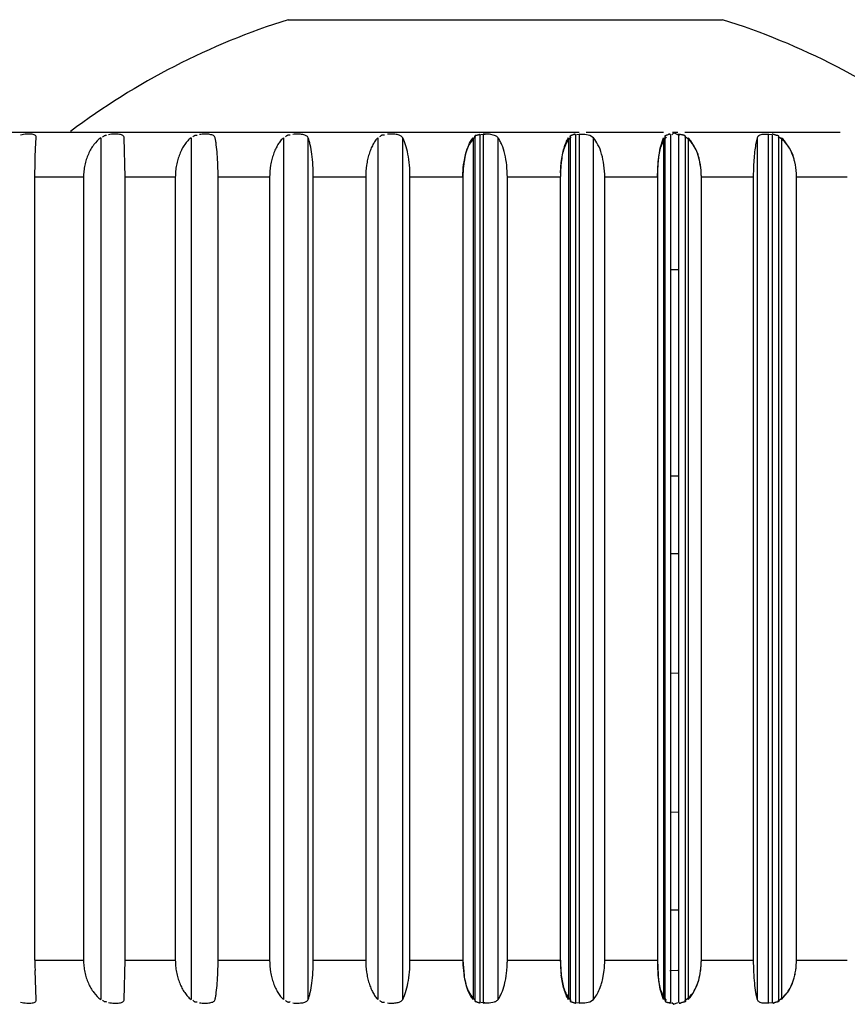
# Model space of a CAD drawing. Units: inches. Extents: x 0 to 11, y 0 to 8.5.
# Drawn here: x 5.4 to 5.7, y 2.9 to 3.2 of the extents above; entities that cross this region are included whole.
import ezdxf

# ---------------------------------------------------------------- set-up
doc = ezdxf.new("R2010")
doc.units = ezdxf.units.IN
doc.header["$LTSCALE"] = 0.605
doc.header["$MEASUREMENT"] = 0
doc.layers.get('0').update_dxf_attribs({"linetype": 'CONTINUOUS'})

msp = doc.modelspace()

# ---------------------------------------------------------------- linework, layer by layer
at = {"color": 7, "linetype": 'CONTINUOUS'}
for p, q in [((5.544240885, 3.2437895381), (5.6978786802, 3.2437895381)), ((5.4780352922, 3.2020292858), (5.4780352922, 2.8972229773)), ((5.4865836952, 3.1880601868), (5.48628784, 3.2020292858)), ((5.5099154935, 3.2020292858), (5.5099154935, 2.8972229773)), ((5.5426415699, 3.2020292858), (5.5426415699, 2.8972229773)), ((5.5759644563, 3.2020292858), (5.5759644563, 2.8972229773)), ((5.6105440073, 3.2023952888), (5.6096155532, 3.2014757264)), ((5.6096305454, 3.2020292858), (5.6096305454, 2.8972229773)), ((5.6102466551, 3.2023434633), (5.6102466551, 2.8969087999)), ((5.612123694, 2.8962804453), (5.612123694, 3.2029718179)), ((5.615432922, 3.2032490299), (5.6123635566, 3.2030251886)), ((5.6132689344, 3.2032859952), (5.6132689344, 2.895966268)), ((5.6154324234, 3.2032481339), (5.6132689344, 3.2032859952)), ((5.6172700731, 3.2028631831), (5.6154324234, 3.2032481339)), ((5.6172702358, 3.2028632676), (5.615432922, 3.2032490299)), ((5.6443357264, 3.2024017589), (5.6433707283, 3.2012982605)), ((5.6433836178, 3.2020292858), (5.6433836178, 2.8972229773)), ((5.6439668416, 3.2023479153), (5.6439668416, 2.8969043479)), ((5.6459344308, 2.8962670889), (5.6459344308, 3.2029851743)), ((5.6491954365, 3.2032205507), (5.6462314001, 3.2030407151)), ((5.6471754718, 3.203303804), (5.6471754718, 2.8959484592)), ((5.6491951613, 3.20321996), (5.6471754718, 3.203303804)), ((5.650963874, 3.2028249172), (5.6491951613, 3.20321996)), ((5.65096467, 3.2028254628), (5.6491954365, 3.2032205507)), ((5.6522044125, 3.2020292859), (5.650963874, 3.2028249172)), ((5.6522007701, 3.2020279906), (5.65096467, 3.2028254628)), ((5.6758017233, 3.1983323257), (5.6769667924, 3.2020292858)), ((5.6769445976, 3.2010213856), (5.6758019392, 3.198331161)), ((5.6779544866, 3.2024037304), (5.6769445976, 3.2010213856)), ((5.6769667924, 3.2020292858), (5.6769667924, 2.8972229773)), ((5.6774995224, 3.2023493909), (5.6774995224, 2.8969028722)), ((5.679541666, 2.8962626621), (5.679541666, 3.2029896011)), ((5.6806295148, 3.2037279584), (5.6799098312, 3.2030455902)), ((5.6820823535, 3.2030455902), (5.6806293648, 3.2037279584)), ((5.6822770063, 3.2029896011), (5.6822770063, 2.8962626621)), ((5.6847956151, 2.8969028722), (5.6847956151, 3.2023493909)), ((5.6857007747, 3.2020292858), (5.6857007747, 2.8972229773)), ((5.6866471763, 3.200943101), (5.6857007747, 3.2020292858)), ((5.688241461, 3.1983459019), (5.6866471763, 3.200943101)), ((5.7152699503, 3.2030407172), (5.7122146065, 3.2032193426)), ((5.7141187083, 3.2033038039), (5.7122151527, 3.2032189283)), ((5.7141187083, 2.8959484592), (5.7141187083, 3.2033038039)), ((5.7154142303, 3.2029851743), (5.7154142303, 2.8962670889)), ((5.7177941458, 2.8969043479), (5.7177941458, 3.2023479153)), ((5.7187051799, 3.2020292858), (5.7187051799, 2.8972229773)), ((5.7215886728, 3.1983521751), (5.7197803589, 3.2009435308)), ((5.6076699998, 3.1983260802), (5.6071327066, 3.1967650364)), ((5.6750750022, 3.1934742705), (5.6758017233, 3.1983323257)), ((5.6067457278, 3.1951674708), (5.6064509912, 3.1934790188)), ((5.6071327066, 3.1967650364), (5.6067457278, 3.1951674708)), ((5.6405319409, 3.1895911268), (5.6408162167, 3.1933039145)), ((5.6748288356, 3.1880601868), (5.6750750022, 3.1934742705)), ((5.4547126789, 2.9111920764), (5.4547126789, 3.1880601868)), ((5.4718942748, 3.1880601868), (5.4718942748, 2.9111920764)), ((5.4865836952, 2.9111920764), (5.4865836952, 3.1880601868)), ((5.5043522109, 3.1880601868), (5.5043522109, 2.9111920764)), ((5.5194781559, 2.9111920764), (5.5194781559, 3.1880601868)), ((5.5376983621, 3.1880601868), (5.5376983621, 2.9111920764)), ((5.553145714, 2.9111920764), (5.553145714, 3.1880601868)), ((5.571678944, 3.1880601868), (5.571678944, 2.9111920764)), ((5.5873301392, 2.9111920764), (5.5873301392, 3.1880601868)), ((5.6060353439, 3.1880601868), (5.6060353439, 2.9111920764)), ((5.6217712673, 2.9111920764), (5.6217712673, 3.1880601868)), ((5.6405060888, 3.1880601868), (5.6405060888, 2.9111920764)), ((5.6562069807, 2.9111920764), (5.6562069807, 3.1880601868)), ((5.6748288356, 3.1880601868), (5.6748288356, 2.9111920764)), ((5.6903752026, 2.9111920764), (5.6903752026, 3.1880601868)), ((5.7087423675, 3.1880601868), (5.7087423675, 2.9111920764)), ((5.7240158923, 2.9111920764), (5.7240158923, 3.1880601868)), ((5.679541666, 3.1554121552), (5.6822770063, 3.1554121552)), ((5.679541666, 3.0824342024), (5.6822770063, 3.0824342024)), ((5.6822770063, 3.0549074308), (5.679541666, 3.0549074308)), ((5.6822770063, 3.0126098277), (5.679541666, 3.0125369478)), ((5.6795889775, 2.9635155908), (5.6823297722, 2.9635821676)), ((5.679541666, 2.9289564465), (5.6822770063, 2.9289564465)), ((5.48628784, 2.8972229773), (5.4865836952, 2.9111920764)), ((5.6060344997, 2.9111920762), (5.6064512192, 2.9057717196)), ((5.6405281585, 2.9098193907), (5.6408308174, 2.9058259814)), ((5.6748271171, 2.9111920761), (5.6750754584, 2.9057775001)), ((5.4551880942, 2.8972229773), (5.4547376394, 2.9075131858)), ((5.6071827823, 2.9024161767), (5.6064504755, 2.9057710852)), ((5.6553885263, 2.9040624469), (5.6559964147, 2.907513252)), ((5.6758017373, 2.9009200779), (5.6750724048, 2.9058056003)), ((5.6792389937, 2.9074958661), (5.6820738751, 2.9075722504)), ((5.68945238, 2.9040862359), (5.6898350901, 2.9057679554)), ((5.6076686366, 2.9009278013), (5.6071827823, 2.9024161767)), ((5.6543824528, 2.9009140635), (5.6549300006, 2.9024246994)), ((5.6882448003, 2.9009143812), (5.6889496908, 2.9024901745)), ((5.6882452842, 2.900914148), (5.6888855659, 2.9024215535)), ((5.6888855659, 2.9024215535), (5.6894278679, 2.9040867823)), ((5.6889496908, 2.9024901745), (5.68945238, 2.9040862359)), ((5.6096156101, 2.8977762074), (5.6105440073, 2.8968569744)), ((5.6433708071, 2.8979535023), (5.6443357264, 2.8968505043)), ((5.6769667924, 2.8972229773), (5.6758017373, 2.9009200779)), ((5.6758018205, 2.9009209855), (5.6769446353, 2.8982302073)), ((5.6769446353, 2.8982302073), (5.6779544866, 2.8968485328)), ((5.7187051799, 2.8972229773), (5.7207432347, 2.8995369748)), ((5.6123635566, 2.8962270745), (5.6153885124, 2.8960005747)), ((5.6132689344, 2.895966268), (5.6153892025, 2.895999926)), ((5.6153885124, 2.8960005747), (5.6172533838, 2.896382447)), ((5.6153892025, 2.895999926), (5.617253154, 2.8963826484)), ((5.6462314001, 2.8962115481), (5.6491987426, 2.8960320903)), ((5.6471754718, 2.8959484592), (5.6491984535, 2.8960326968)), ((5.6491984535, 2.8960326968), (5.6509586045, 2.8964252723)), ((5.6491987426, 2.8960320903), (5.6509594006, 2.8964246861)), ((5.6509586045, 2.8964252723), (5.6522044125, 2.8972229773)), ((5.6509594006, 2.8964246861), (5.6522007701, 2.8972242725)), ((5.6799098312, 2.8962066729), (5.6806295148, 2.8955243048)), ((5.6806293648, 2.8955243048), (5.6820823535, 2.896206673)), ((5.7122173439, 2.8960325571), (5.7152699503, 2.896211546)), ((5.7122178729, 2.8960329642), (5.7141187083, 2.8959484592))]:
    msp.add_line(p, q, dxfattribs=at)
at = {"color": 9, "linetype": 'CONTINUOUS'}
for p, q in [((5.3705972688, 3.2040641237), (5.6471754718, 3.2040641237)), ((5.6496299415, 3.2040641237), (5.6769667924, 3.2040641237)), ((5.6801211349, 3.2040641237), (5.6820823535, 3.2040641237)), ((5.6844949895, 3.2040641237), (5.739436299, 3.2040641237)), ((5.5513199253, 2.8972229773), (5.5513199253, 3.2020292858)), ((5.5847573313, 2.8972229773), (5.5847573313, 3.2020292858)), ((5.6184710209, 2.8972229773), (5.6184710209, 3.2020292858)), ((5.6522044125, 2.8972229773), (5.6522044125, 3.2020292858)), ((5.7101244809, 3.2020292858), (5.7101244809, 2.8972229773)), ((5.4718942747, 3.1880601867), (5.4547126789, 3.1880601867)), ((5.5043522109, 3.1880601867), (5.4865836954, 3.1880601867)), ((5.5376983622, 3.1880601867), (5.5194781558, 3.1880601867)), ((5.5716789439, 3.1880601867), (5.5531457141, 3.1880601867)), ((5.6060353439, 3.1880601867), (5.587330139, 3.1880601867)), ((5.6405060886, 3.1880601867), (5.6217712674, 3.1880601867)), ((5.6748288356, 3.1880601867), (5.6562069808, 3.1880601867)), ((5.7087423676, 3.1880601867), (5.6903752025, 3.1880601867)), ((5.7419885818, 3.1880601867), (5.7240158924, 3.1880601867)), ((5.4547126789, 2.9111920765), (5.4718942747, 2.9111920765)), ((5.4865836954, 2.9111920765), (5.5043522109, 2.9111920765)), ((5.5194781558, 2.9111920765), (5.5376983622, 2.9111920765)), ((5.5531457141, 2.9111920765), (5.5716789439, 2.9111920765)), ((5.587330139, 2.9111920765), (5.6060353439, 2.9111920765)), ((5.6217712674, 2.9111920765), (5.6405060886, 2.9111920765)), ((5.6562069808, 2.9111920765), (5.6748288356, 2.9111920765)), ((5.6903752025, 2.9111920765), (5.7087423676, 2.9111920765)), ((5.7240158924, 2.9111920765), (5.7419885818, 2.9111920765))]:
    msp.add_line(p, q, dxfattribs=at)
at = {"color": 7, "linetype": 'CONTINUOUS'}
for centre, radius, start, end in [((5.6210597826, 2.9995210119), 0.2560629921, 107.4576031237, 126.9240545487), ((5.6210597826, 2.9995210119), 0.2560629921, 53.0181845595, 72.5423968763), ((5.6781005043, 3.1926900971), 0.0116294502, 49.0715060599, 56.6430879544), ((5.7100645918, 3.1923976333), 0.0129394163, 41.3345553155, 48.1046123614), ((5.6442183675, 3.1878134857), 0.0381887044, 174.1496876373, 176.8826810195), ((5.6452913447, 3.1877059027), 0.0392670591, 171.5456216461, 174.153110447), ((5.6895958616, 3.1876884524), 0.0490992435, 175.3065321168, 177.4298507258), ((5.6936924047, 3.1873476016), 0.0532099401, 173.5719646767, 175.3016771978), ((5.7445792536, 3.1874473315), 0.0697610944, 176.5002412316, 177.993293008), ((5.7605338086, 3.1864416338), 0.0857472925, 175.2888234555, 176.4802710448), ((5.8003102678, 3.1881064512), 0.0915672692, 177.7264241115, 178.8577647251), ((5.6408838534, 3.1879919317), 0.0348494206, 176.8775005013, 179.8877818017), ((5.6832263586, 3.1879744095), 0.0427233249, 177.4299108955, 179.8849646765), ((5.6848717344, 3.1880766966), 0.0443656486, 178.0438171332, 180.0213215458), ((5.7305047425, 3.1879463315), 0.0556777418, 177.9993172045, 179.8828355984), ((5.8020905756, 3.1880570899), 0.0933482082, 178.8492563655, 179.998099167), ((5.7266686699, 2.9111948414), 0.2719559911, 180.0005825246, 180.3948988296), ((5.7207385304, 2.9111399866), 0.2660256147, 180.3918875242, 180.7811534097), ((5.6414775888, 2.9111602551), 0.0354415667, 179.9744201634, 185.8467402362), ((5.5831281903, 2.9111559149), 0.0386418375, 354.591350708, 357.2777777736), ((5.5825579103, 2.9111955266), 0.0392133572, 357.2595395576, 359.9949587846), ((5.6826364948, 2.9112740435), 0.0421334547, 180.1114645535, 181.9785235332), ((5.6845868404, 2.9111493229), 0.0440801032, 179.9713613094, 184.6823197878), ((5.6242330455, 2.9111662661), 0.0319727405, 353.4394001454, 359.9929685562), ((5.7344971186, 2.9111730914), 0.059668286, 179.9817698628, 181.7560885571), ((5.7340178981, 2.9111465925), 0.0591884797, 181.7446650712, 183.4831738567), ((5.6609656165, 2.9114315367), 0.0294177834, 352.4109372859, 355.9661999116), ((5.6630835834, 2.9111708644), 0.0272916275, 352.421302281, 0.0445321957), ((5.663597981, 2.9112478605), 0.0267790194, 355.9620226518, 359.8806451878), ((5.6984144483, 2.9113762517), 0.0256097055, 347.5000515107, 355.4890900876), ((5.7001801832, 2.9112400647), 0.0238387294, 351.4058682161, 359.8846610705), ((5.6391248669, 2.9109017079), 0.0330747509, 185.8163632245, 188.9238738982), ((5.6815236616, 2.9108812737), 0.0410052698, 184.6584201228, 187.0803082634), ((5.7295710615, 2.9108572308), 0.0547322808, 183.4636421868, 185.2957711463), ((5.666616025, 2.9105007164), 0.0236963864, 344.2957771564, 348.5835087744), ((5.6598990821, 2.9115730239), 0.0304936616, 349.0256411139, 352.4120765449), ((5.6644070889, 2.9109630907), 0.025953144, 348.5482077022, 352.452618523), ((5.7008714524, 2.9109985847), 0.0231301644, 347.02602667, 351.4373361687), ((5.6323733007, 2.9096230361), 0.0236774315, 342.3009786165, 346.4173574798), ((5.6781079275, 2.906549833), 0.0116150672, 303.3597783515, 310.9419895807), ((5.7116659699, 2.9068318728), 0.0115606857, 319.9590341123, 329.1626728617), ((5.708599803, 2.9080131846), 0.0148090873, 325.0846595119, 331.3194402036)]:
    msp.add_arc(centre, radius, start, end, dxfattribs=at)
for points, knots in [([(5.4551880942, 3.2020292859), (5.4552037017, 3.2021794604), (5.4551791062, 3.2024935679), (5.4548624105, 3.2028892266), (5.4543304498, 3.2031288933), (5.4536245234, 3.2032643158), (5.4527553077, 3.2033192975), (5.4517647692, 3.2033064312), (5.4507092168, 3.2032174312), (5.449996759, 3.2030893422), (5.4496459315, 3.2030016972)], [0, 0, 0, 0, 0.0727971582, 0.1441375135, 0.2327326941, 0.3483358436, 0.4897301646, 0.6518864101, 0.8256487024, 1, 1, 1, 1]), ([(5.4547126789, 3.1880601868), (5.4547126789, 3.1894885423), (5.4547338419, 3.1922290771), (5.4548248291, 3.1960675067), (5.4549670288, 3.1992965701), (5.4551032002, 3.201212444), (5.4551880942, 3.2020292858)], [0, 0, 0, 0, 0.3064826834, 0.5880313557, 0.8237859673, 1, 1, 1, 1]), ([(5.4780352922, 3.2020292858), (5.4770743853, 3.201379022), (5.4758059792, 3.2000555543), (5.4744578583, 3.1980155748), (5.4735556943, 3.1962663465), (5.472825171, 3.1943664839), (5.4722923083, 3.1923376687), (5.4719686481, 3.1902209805), (5.4718942748, 3.1887818564), (5.4718942748, 3.1880601868)], [0, 0, 0, 0, 0.220531896, 0.3404786449, 0.4649406575, 0.593662828, 0.7266499805, 0.8628305396, 1, 1, 1, 1]), ([(5.4799879298, 3.2028225655), (5.4798628292, 3.2027879032), (5.4796659575, 3.2027923438), (5.4794113089, 3.2027616509), (5.4791697191, 3.2026863212), (5.4789060016, 3.2025194042), (5.4787234775, 3.2023512209), (5.4786169959, 3.2022937124)], [0, 0, 0, 0, 0.2585519087, 0.3852197168, 0.510419608, 0.7589652452, 1, 1, 1, 1]), ([(5.48628784, 3.2020292858), (5.4862781784, 3.2021786659), (5.4861915384, 3.2024873633), (5.4858281126, 3.2028527463), (5.4852811197, 3.2030936863), (5.4845738375, 3.2032389779), (5.4837246502, 3.2033100129), (5.4824276349, 3.2033215547), (5.4814137503, 3.203229055), (5.4807414201, 3.203086992)], [0, 0, 0, 0, 0.0734999952, 0.1505425023, 0.2448399677, 0.3630806996, 0.5038309717, 0.6625918234, 1, 1, 1, 1]), ([(5.5099154935, 3.2020292858), (5.5094874524, 3.2017123134), (5.5086702166, 3.2009502545), (5.5076115875, 3.1995846295), (5.5066702337, 3.1980073989), (5.505854632, 3.1962596334), (5.5051933966, 3.1943607537), (5.5047116919, 3.1923339941), (5.5044193266, 3.1902191381), (5.5043522109, 3.1887817481), (5.5043522109, 3.1880601868)], [0, 0, 0, 0, 0.1030830599, 0.214695508, 0.3335029208, 0.4578438122, 0.5873651446, 0.7219673083, 0.8603509277, 1, 1, 1, 1]), ([(5.5120465067, 3.2028752288), (5.5119054819, 3.2028401018), (5.5116851691, 3.2028607196), (5.5113995446, 3.2028396904), (5.5111966783, 3.2027798292), (5.5110089901, 3.2026860035), (5.5107920092, 3.2025210175), (5.5106457469, 3.202376097), (5.5105292309, 3.2023112668)], [0, 0, 0, 0, 0.260431054, 0.3873002265, 0.5122352981, 0.6366132955, 0.7610654034, 1, 1, 1, 1]), ([(5.5184132818, 3.2020292857), (5.5183789542, 3.2021767121), (5.5182395885, 3.2024733149), (5.5178410607, 3.2028164738), (5.5172811154, 3.2030574327), (5.5165775416, 3.2032113554), (5.5157513113, 3.2032966883), (5.5145095832, 3.2033334839), (5.5135425904, 3.2032690701), (5.512899124, 3.2031572097)], [0, 0, 0, 0, 0.0757873738, 0.1584288282, 0.2577042351, 0.3780596133, 0.5178385259, 0.6730000007, 1, 1, 1, 1]), ([(5.5194781559, 3.1880601868), (5.5194781559, 3.1894886737), (5.5194309861, 3.1922312196), (5.5192255208, 3.1960721124), (5.518946816, 3.198930271), (5.5186588322, 3.200843968), (5.5184991634, 3.2016604503), (5.5184132818, 3.2020292858)], [0, 0, 0, 0, 0.3054203944, 0.586305794, 0.8222328995, 0.9190308642, 1, 1, 1, 1]), ([(5.5426415699, 3.2020292858), (5.5422560089, 3.2017099091), (5.5415246175, 3.200940096), (5.5405886683, 3.1995756154), (5.5397551753, 3.1979988211), (5.5390316979, 3.1962516796), (5.5384448515, 3.1943541808), (5.5378692376, 3.1916250837), (5.5376983621, 3.1894939014), (5.5376983621, 3.1880601868)], [0, 0, 0, 0, 0.0987991501, 0.2079628065, 0.3257365089, 0.4501180616, 0.5806377344, 0.7170729798, 1, 1, 1, 1]), ([(5.5449233212, 3.2029172748), (5.5448444956, 3.2028997371), (5.5446803141, 3.202901714), (5.5444452632, 3.202940373), (5.5442085177, 3.2029255359), (5.5439870821, 3.2028552674), (5.5437846789, 3.202744028), (5.5435539269, 3.2025568767), (5.5433969757, 3.2023974242), (5.5432722927, 3.2023252821)], [0, 0, 0, 0, 0.1319397647, 0.2631573966, 0.3898293304, 0.5148260641, 0.6399174688, 0.7646416771, 1, 1, 1, 1]), ([(5.5513199254, 3.202029286), (5.5512625846, 3.2021729869), (5.5510801327, 3.2024542432), (5.550653733, 3.2027793264), (5.5500855691, 3.2030186341), (5.5493911972, 3.2031792624), (5.5485914949, 3.2032769386), (5.5474070244, 3.2033366275), (5.5464876594, 3.2032977985), (5.5458743036, 3.2032132711)], [0, 0, 0, 0, 0.0792398468, 0.1672721608, 0.2708038017, 0.392686954, 0.5312424616, 0.6828984911, 1, 1, 1, 1]), ([(5.553145714, 3.1880601868), (5.553145714, 3.1894890984), (5.5530645275, 3.192236598), (5.5527113929, 3.1960837942), (5.5522315888, 3.1989438824), (5.5517384937, 3.2008523421), (5.5514654899, 3.2016644885), (5.5513199253, 3.2020292858)], [0, 0, 0, 0, 0.3029474412, 0.5823084548, 0.8186274831, 0.9167283388, 1, 1, 1, 1]), ([(5.5759644563, 3.2020292858), (5.5756245363, 3.2017063976), (5.5749858054, 3.2009282303), (5.5741788451, 3.1995667964), (5.57345862, 3.1979914927), (5.5728322403, 3.1962452052), (5.5723241977, 3.1943491709), (5.5718255811, 3.1916178507), (5.571678944, 3.1894928617), (5.571678944, 3.1880601868)], [0, 0, 0, 0, 0.0942811695, 0.2009161646, 0.3176368902, 0.4420700228, 0.5736087993, 0.7118912697, 1, 1, 1, 1]), ([(5.578367459, 3.2029493067), (5.5782808758, 3.2029323011), (5.5781007241, 3.2029468616), (5.5778488576, 3.2030099582), (5.5775902034, 3.2030014018), (5.5773499428, 3.2029261351), (5.5771325572, 3.2028019813), (5.5768897647, 3.202593894), (5.5767278197, 3.2024157738), (5.576596214, 3.2023359596)], [0, 0, 0, 0, 0.1332199025, 0.2659448901, 0.3926476316, 0.5175077899, 0.6427717019, 0.7676181212, 1, 1, 1, 1]), ([(5.5847573313, 3.202029286), (5.584679608, 3.2021674486), (5.5844634232, 3.2024323002), (5.5840157982, 3.2027422001), (5.5834446873, 3.2029792403), (5.5827643151, 3.203145981), (5.5819942796, 3.2032547546), (5.5808687869, 3.2033334057), (5.5799981051, 3.2033157067), (5.5794159979, 3.2032559802)], [0, 0, 0, 0, 0.0833731978, 0.1764771927, 0.2837167339, 0.4067755873, 0.5439939217, 0.6922424253, 1, 1, 1, 1]), ([(5.5873301392, 3.1880601868), (5.5873301392, 3.1894896937), (5.5872149937, 3.192244422), (5.5867153496, 3.1961008858), (5.5860358275, 3.1989627852), (5.5853427178, 3.2008636232), (5.584959705, 3.2016695421), (5.5847573313, 3.2020292858)], [0, 0, 0, 0, 0.299416338, 0.5766190352, 0.8135730174, 0.9135457034, 1, 1, 1, 1]), ([(5.607669591, 3.1983272482), (5.6078043048, 3.1986914835), (5.6083303583, 3.1999874715), (5.6090211862, 3.2012228188), (5.6096305454, 3.2020292858)], [0, 0, 0, 0, 0.2775618864, 1, 1, 1, 1]), ([(5.6096155532, 3.2014757264), (5.609424262, 3.2012592545), (5.6086444687, 3.2002978969), (5.6080321115, 3.1992024815), (5.6076699998, 3.1983260802)], [0, 0, 0, 0, 0.2335063991, 1, 1, 1, 1]), ([(5.612123694, 3.2029718179), (5.6121282327, 3.2029725947), (5.6121398439, 3.2029789433), (5.6121274659, 3.2029984107), (5.6121108078, 3.2030141769), (5.6120849952, 3.2030345959), (5.6120559321, 3.2030543135), (5.6120174854, 3.2030779417), (5.6119594648, 3.2031077817), (5.6118823529, 3.2031314345), (5.6117754135, 3.2031238178), (5.6116662208, 3.203070784), (5.6115332343, 3.20301948), (5.6113939204, 3.2029701907), (5.6112435007, 3.2029278083), (5.611078185, 3.2028931818), (5.6108964831, 3.2028693528), (5.6107075809, 3.2028555761), (5.6105531386, 3.2028387419), (5.6104436689, 3.2028124), (5.610378685, 3.2027859105), (5.6103287831, 3.2027480063), (5.61030225, 3.2026922614), (5.6103077516, 3.2026223964), (5.6103371992, 3.2025655782), (5.6103494749, 3.2025088305), (5.6103386973, 3.2024500236), (5.6103080075, 3.2023995781), (5.6102702005, 3.2023599129), (5.6102434066, 3.2023411286), (5.6102214762, 3.2023282974), (5.61019839, 3.2023359281), (5.6102043114, 3.2023680058), (5.6102370159, 3.2024362485), (5.6102836293, 3.2024978236), (5.6103203537, 3.2025438837)], [0, 0, 0, 0, 0.0051914104, 0.0109327064, 0.0206591111, 0.0332594183, 0.0471001657, 0.0605142881, 0.0840188603, 0.1206973356, 0.149708259, 0.2025943584, 0.2558035041, 0.3108257561, 0.3690153513, 0.4318838048, 0.501078985, 0.5754141134, 0.6455011225, 0.6758802902, 0.7020478729, 0.7242565024, 0.7448630296, 0.7687608668, 0.8002106123, 0.8166867542, 0.8330889768, 0.8662937593, 0.881633361, 0.894440386, 0.9035291286, 0.9090752442, 0.917241844, 0.9335859297, 1, 1, 1, 1]), ([(5.6184710209, 3.202029286), (5.6184056153, 3.2021165469), (5.6180741024, 3.2024821473), (5.6176270195, 3.2027268636), (5.6172700731, 3.2028631831)], [0, 0, 0, 0, 0.2220372674, 1, 1, 1, 1]), ([(5.6184709783, 3.2020274003), (5.6184049505, 3.2021159786), (5.618074259, 3.2024832415), (5.6176252271, 3.202724704), (5.6172702358, 3.2028632676)], [0, 0, 0, 0, 0.2247553683, 1, 1, 1, 1]), ([(5.6217712673, 3.1880601868), (5.6217712673, 3.1894906344), (5.6216229768, 3.1922549782), (5.620978951, 3.1961232739), (5.6201020865, 3.1989853944), (5.6192153996, 3.2008760425), (5.6187269282, 3.2016744716), (5.6184710209, 3.2020292858)], [0, 0, 0, 0, 0.2951279786, 0.5697564897, 0.8075129179, 0.9097413989, 1, 1, 1, 1]), ([(5.6433707283, 3.2012982605), (5.6432161362, 3.2010911159), (5.6425847458, 3.2001726847), (5.6421010802, 3.1991541001), (5.6418192537, 3.1983463532)], [0, 0, 0, 0, 0.2320270036, 1, 1, 1, 1]), ([(5.6418195236, 3.1983465239), (5.6420256442, 3.1990404719), (5.6424695441, 3.2003041078), (5.643066548, 3.2015053073), (5.6433836178, 3.2020292858)], [0, 0, 0, 0, 0.5417064763, 1, 1, 1, 1]), ([(5.6459344308, 3.2029851743), (5.6458786081, 3.2029770166), (5.6457430697, 3.2030393672), (5.6457552001, 3.2031922526), (5.6456856159, 3.2032707999), (5.645619943, 3.2032901179), (5.6455463678, 3.2032846303), (5.6454318636, 3.2032531053), (5.6452821143, 3.2031829468), (5.6450664564, 3.203062997), (5.6448664116, 3.2029613582), (5.6446802808, 3.202908877), (5.6445565117, 3.2028776382), (5.6444205016, 3.2028344028), (5.6442977198, 3.2027808008), (5.6441899926, 3.2027274214), (5.644106962, 3.2026837467), (5.6440293133, 3.2026400461), (5.6439629144, 3.2026018033), (5.6439093837, 3.2025648393), (5.6438800486, 3.2025487197), (5.6438559802, 3.2025187021), (5.6438784385, 3.2025245171), (5.6438854504, 3.2025264144)], [0, 0, 0, 0, 0.0698516544, 0.1413084926, 0.1675409315, 0.1932484003, 0.2230046882, 0.2579469585, 0.3398245872, 0.4267765504, 0.5641037075, 0.6156444576, 0.6658628454, 0.7222060761, 0.7921021438, 0.8314977753, 0.8710253729, 0.9083919617, 0.94130063, 0.9674620878, 0.9846314038, 0.9910058816, 1, 1, 1, 1]), ([(5.6562069807, 3.1880601868), (5.6562069807, 3.1894915396), (5.6560255059, 3.1922662358), (5.6552387349, 3.1961503321), (5.6540083815, 3.1994398609), (5.6528497731, 3.2012916369), (5.6522044125, 3.2020292858)], [0, 0, 0, 0, 0.2904026783, 0.5622753358, 0.8011485033, 1, 1, 1, 1]), ([(5.679541666, 3.2029896011), (5.6794813877, 3.2029822985), (5.6793655874, 3.2030867072), (5.6793437908, 3.2032324549), (5.679256035, 3.2033047058), (5.6791833613, 3.2033229269), (5.6791036301, 3.2033186085), (5.678984668, 3.2032892996), (5.6788320346, 3.2032227405), (5.6786133643, 3.2031060706), (5.6783706441, 3.2029893825), (5.6781309345, 3.2029374954), (5.6779506396, 3.2028793981), (5.6778267148, 3.2028238285), (5.6777192853, 3.202768341), (5.6776367633, 3.2027228139), (5.6775596996, 3.2026771108), (5.677493837, 3.2026366697), (5.6774407076, 3.202597806), (5.6774114661, 3.2025794535), (5.6773877572, 3.2025478315), (5.6774100186, 3.2025519039), (5.6774169273, 3.2025535524)], [0, 0, 0, 0, 0.0730050636, 0.1464527634, 0.174977929, 0.203318435, 0.2347123618, 0.2700803245, 0.3501648815, 0.433909657, 0.5686501873, 0.6715831026, 0.7277757475, 0.7961620599, 0.8345683174, 0.8731160543, 0.9095974652, 0.9418005278, 0.9675235743, 0.9846214453, 0.9914601867, 1, 1, 1, 1]), ([(5.6847956151, 3.2023493909), (5.6847703369, 3.2023622947), (5.6847505097, 3.2024381851), (5.6847510533, 3.2025310658), (5.6847152016, 3.2026283259), (5.6846478635, 3.2026924812), (5.6845708379, 3.2027370585), (5.6844643327, 3.2027904186), (5.6843263016, 3.2028458395), (5.6841580415, 3.2028984834), (5.6839420209, 3.2029535772), (5.6836800151, 3.2030123182), (5.6834120027, 3.2030793872), (5.6831643962, 3.2031260016), (5.6829706209, 3.203156013), (5.6827892137, 3.2031802546), (5.6826381378, 3.2031986923), (5.6824874487, 3.2032149542), (5.6823539396, 3.2032279902), (5.6822330351, 3.2032351705), (5.6821745413, 3.2032387201), (5.6820974228, 3.2032326828), (5.6821305813, 3.20321457), (5.6821403435, 3.2032107348)], [0, 0, 0, 0, 0.0281604167, 0.0652550563, 0.0972617231, 0.1263465046, 0.1557716533, 0.1853919651, 0.2445189922, 0.3030872371, 0.3602176695, 0.4656658905, 0.5695166374, 0.6342535474, 0.7155721789, 0.7640821163, 0.8157687085, 0.8668436688, 0.9135033086, 0.9519558131, 0.978453282, 0.9895930378, 1, 1, 1, 1]), ([(5.6821403435, 3.2032107348), (5.6821702536, 3.2031989841), (5.6822443225, 3.20317803), (5.6823402414, 3.2031504608), (5.6824260493, 3.2031246101), (5.6824858844, 3.2031046954), (5.6825380357, 3.2030851783), (5.6825726061, 3.2030669578), (5.6826018997, 3.2030490424), (5.682592592, 3.2030204264), (5.6825584548, 3.2030117198), (5.6825152702, 3.2029994036), (5.6824582315, 3.2029919649), (5.6823780686, 3.2029854568), (5.6823165411, 3.2029852459), (5.6822770063, 3.2029896011)], [0, 0, 0, 0, 0.1162878099, 0.2778846234, 0.3616668143, 0.4400080655, 0.5074607524, 0.558923702, 0.5908446629, 0.6118319155, 0.6502911772, 0.7080233444, 0.7789548663, 0.8560713849, 1, 1, 1, 1]), ([(5.6882410774, 3.1983450753), (5.6880751304, 3.1986531805), (5.6873798561, 3.1998053847), (5.6864705817, 3.2008249088), (5.6857191505, 3.2014764696)], [0, 0, 0, 0, 0.2602794443, 1, 1, 1, 1]), ([(5.7101244809, 3.2020292858), (5.7099405064, 3.2014203105), (5.7096200941, 3.2000092105), (5.7092552878, 3.1976378444), (5.7089738459, 3.1948221508), (5.708857436, 3.1928043955), (5.7088150807, 3.1917390138)], [0, 0, 0, 0, 0.1836131018, 0.4168078546, 0.6922581584, 1, 1, 1, 1]), ([(5.7122151527, 3.2032189283), (5.7119482359, 3.2031814891), (5.7114616661, 3.2030894347), (5.7108192478, 3.2028517856), (5.710353315, 3.2024984293), (5.7101734892, 3.2021855531), (5.7101244809, 3.2020292859)], [0, 0, 0, 0, 0.319756824, 0.585941499, 0.8057090052, 1, 1, 1, 1]), ([(5.7122146065, 3.2032193426), (5.7119443882, 3.2031937362), (5.7114539169, 3.2031075991), (5.7108205608, 3.2028504501), (5.7103571131, 3.202498854), (5.7101777936, 3.202185459), (5.7101288472, 3.202027993)], [0, 0, 0, 0, 0.3219507932, 0.5862528588, 0.8044091796, 1, 1, 1, 1]), ([(5.7177941458, 3.2023479153), (5.7178172055, 3.2023591291), (5.7178248921, 3.2024156367), (5.7178131121, 3.2024734497), (5.7177852799, 3.2025672068), (5.7177120197, 3.202683606), (5.717558948, 3.2027573135), (5.7174084902, 3.2027790348), (5.7172661863, 3.2027939983), (5.7170866694, 3.2028294273), (5.7169034562, 3.2028860524), (5.7166963391, 3.2029539577), (5.7164925756, 3.2030188398), (5.7162492703, 3.2030915756), (5.7159830444, 3.2031664223), (5.7157350761, 3.2032278453), (5.7155494076, 3.2032690765), (5.7154535069, 3.203274396), (5.7154080765, 3.2032751193), (5.715400851, 3.2032534993), (5.7154122973, 3.2032385482), (5.7154306909, 3.2032209458), (5.7154479769, 3.2032084942), (5.7154582364, 3.2032014448)], [0, 0, 0, 0, 0.0271514328, 0.0461639715, 0.0657067711, 0.1296206994, 0.1848242214, 0.2394887804, 0.29029314, 0.3363284858, 0.4329596691, 0.4930627288, 0.5671925775, 0.659324529, 0.762181364, 0.8590267495, 0.932977118, 0.9563204443, 0.9686353602, 0.9722754144, 0.977784229, 0.9868192297, 1, 1, 1, 1]), ([(5.7215889689, 3.1983521644), (5.7210827956, 3.1992009565), (5.719877889, 3.2007223488), (5.7183545401, 3.2019145326), (5.7175640638, 3.2024017615)], [0, 0, 0, 0, 0.5155698032, 1, 1, 1, 1]), ([(5.6064502806, 3.193479656), (5.6065856449, 3.1943409447), (5.6069122934, 3.1959791626), (5.6073933558, 3.1975803712), (5.607669591, 3.1983272482)], [0, 0, 0, 0, 0.5226406154, 1, 1, 1, 1]), ([(5.6408162167, 3.1933039145), (5.6409246546, 3.194198662), (5.6411888808, 3.1958950858), (5.6415877573, 3.1975662342), (5.6418195236, 3.1983465239)], [0, 0, 0, 0, 0.5254512735, 1, 1, 1, 1]), ([(5.6418192537, 3.1983463532), (5.6415507096, 3.1975766754), (5.6411472262, 3.1959009267), (5.6409177686, 3.1941998393), (5.6408169818, 3.1933047299)], [0, 0, 0, 0, 0.4750619068, 1, 1, 1, 1]), ([(5.6758019392, 3.198331161), (5.6755938774, 3.1975852039), (5.6753011299, 3.1959702179), (5.675146777, 3.1943423175), (5.6750762233, 3.1934843092)], [0, 0, 0, 0, 0.4735606839, 1, 1, 1, 1]), ([(5.6898379055, 3.1934696767), (5.6896693149, 3.1943413945), (5.689272427, 3.1960128511), (5.6886332369, 3.1976169731), (5.6882410774, 3.1983450753)], [0, 0, 0, 0, 0.5177492458, 1, 1, 1, 1]), ([(5.6898379983, 3.1934696057), (5.6896603548, 3.1943408742), (5.6892284479, 3.196003164), (5.6885996429, 3.1976034176), (5.688241461, 3.1983459019)], [0, 0, 0, 0, 0.5189165672, 1, 1, 1, 1]), ([(5.7234089684, 3.1934563183), (5.7233060782, 3.1939017642), (5.7228613848, 3.195587948), (5.7222076848, 3.197223959), (5.7215886728, 3.1983521751)], [0, 0, 0, 0, 0.2621338547, 1, 1, 1, 1]), ([(5.7234097909, 3.1934570049), (5.7233107825, 3.1939026953), (5.7228879675, 3.1955935569), (5.7222486904, 3.1972458904), (5.7215889689, 3.1983521644)], [0, 0, 0, 0, 0.2616952893, 1, 1, 1, 1]), ([(5.6060353439, 3.1880601868), (5.6060351626, 3.1885200807), (5.6060703774, 3.1903326281), (5.6062402314, 3.192143167), (5.6064502806, 3.193479656)], [0, 0, 0, 0, 0.2536942319, 1, 1, 1, 1]), ([(5.6903769423, 3.1880601869), (5.690376203, 3.1885191532), (5.6903239189, 3.1903325441), (5.6900951366, 3.1921396332), (5.6898379055, 3.1934696767)], [0, 0, 0, 0, 0.2530616789, 1, 1, 1, 1]), ([(5.6903752026, 3.1880601868), (5.6903754238, 3.188519244), (5.6903297936, 3.1903325671), (5.6901086294, 3.1921422714), (5.6898379983, 3.1934696057)], [0, 0, 0, 0, 0.2531053823, 1, 1, 1, 1]), ([(5.7240158923, 3.1880601868), (5.7240162121, 3.1885181), (5.7239648122, 3.1903298674), (5.7237137626, 3.1921367614), (5.7234089684, 3.1934563183)], [0, 0, 0, 0, 0.252681724, 1, 1, 1, 1]), ([(5.7240188643, 3.1880601869), (5.7240181398, 3.1885180982), (5.7239605074, 3.1903301102), (5.7237035218, 3.1921347625), (5.7234097909, 3.1934570049)], [0, 0, 0, 0, 0.2526567936, 1, 1, 1, 1]), ([(5.4718942748, 2.9111920764), (5.4718942748, 2.9104704018), (5.47196865, 2.9090312593), (5.4722923138, 2.9069145398), (5.4728251601, 2.9048856988), (5.4735557187, 2.9029858615), (5.4744579328, 2.9012367039), (5.4758060656, 2.8991967804), (5.4770743845, 2.8978732417), (5.4780352922, 2.8972229773)], [0, 0, 0, 0, 0.1371706026, 0.2733538637, 0.4063438918, 0.5350648076, 0.6595232274, 0.7794676181, 1, 1, 1, 1]), ([(5.5043522109, 2.9111920764), (5.5043522109, 2.91047051), (5.5044193285, 2.9090331015), (5.5047116976, 2.9069182135), (5.5051933857, 2.9048914293), (5.5058546527, 2.9029925753), (5.5066703024, 2.9012448815), (5.5076116659, 2.8996676994), (5.5086702357, 2.8983020445), (5.5094874507, 2.897539951), (5.5099154935, 2.8972229773)], [0, 0, 0, 0, 0.1396502306, 0.2780366317, 0.4126417874, 0.5421616276, 0.6664984164, 0.7853032609, 0.8969163925, 1, 1, 1, 1]), ([(5.5184132818, 2.8972229773), (5.5184991635, 2.8975918134), (5.5186588347, 2.898408298), (5.5189468268, 2.900322014), (5.5192255236, 2.9031801894), (5.5194309852, 2.9070210794), (5.5194781559, 2.9097636055), (5.5194781559, 2.9111920764)], [0, 0, 0, 0, 0.0809692453, 0.1777676891, 0.413698474, 0.6945830349, 1, 1, 1, 1]), ([(5.5376983621, 2.9111920764), (5.5376983621, 2.9097583431), (5.5378692471, 2.9076271295), (5.5384448404, 2.904898003), (5.539031715, 2.9030005309), (5.5397552377, 2.9012534606), (5.540588743, 2.8996767143), (5.5415246354, 2.8983122063), (5.542256006, 2.8975423565), (5.5426415699, 2.8972229773)], [0, 0, 0, 0, 0.2829310582, 0.4193693919, 0.5498873241, 0.6742642591, 0.7920351892, 0.9011999792, 1, 1, 1, 1]), ([(5.5513199253, 2.8972229773), (5.5514654902, 2.8975877754), (5.5517384977, 2.8983999239), (5.5522316068, 2.9003084013), (5.5527113979, 2.9031685082), (5.5530645259, 2.9070157012), (5.553145714, 2.9097631808), (5.553145714, 2.9111920764)], [0, 0, 0, 0, 0.0832718223, 0.1813732261, 0.4176958342, 0.6970559726, 1, 1, 1, 1]), ([(5.571678944, 2.9111920764), (5.571678944, 2.9097593827), (5.5718255909, 2.9076343616), (5.572324188, 2.9049030137), (5.5728322542, 2.9030070066), (5.5734586746, 2.9012607889), (5.5741789136, 2.8996855319), (5.5749858221, 2.8983240745), (5.5756245323, 2.8975458693), (5.5759644563, 2.8972229773)], [0, 0, 0, 0, 0.2881128261, 0.426398484, 0.5579352922, 0.6823633059, 0.7990810372, 0.9057176126, 1, 1, 1, 1]), ([(5.5847573313, 2.8972229773), (5.5849597055, 2.8975827219), (5.5853427235, 2.8983886425), (5.5860358528, 2.900289496), (5.586715357, 2.9031514172), (5.5872149909, 2.9070078775), (5.5873301392, 2.9097625855), (5.5873301392, 2.9111920764)], [0, 0, 0, 0, 0.0864544987, 0.1864277873, 0.423385277, 0.7005870564, 1, 1, 1, 1]), ([(5.7087423675, 2.9111920764), (5.7087423675, 2.9097635324), (5.7088037975, 2.9070194023), (5.7090707575, 2.9031764057), (5.7094329566, 2.9003174396), (5.7098064798, 2.8984054143), (5.7100134949, 2.8975903529), (5.7101244809, 2.8972229773)], [0, 0, 0, 0, 0.3045173297, 0.5848407093, 0.820915228, 0.9181922911, 1, 1, 1, 1]), ([(5.6064512192, 2.9057717196), (5.6065791915, 2.9049110358), (5.6068777197, 2.9032687903), (5.6073646068, 2.9016657966), (5.6076688686, 2.9009287244)], [0, 0, 0, 0, 0.5218114227, 1, 1, 1, 1]), ([(5.620719105, 2.9024252797), (5.6208226224, 2.9028180635), (5.6212221554, 2.9044938044), (5.6214737831, 2.9062033536), (5.6215979845, 2.9075135893)], [0, 0, 0, 0, 0.2358442386, 1, 1, 1, 1]), ([(5.6408308174, 2.9058259814), (5.6409311722, 2.9049523322), (5.6411597837, 2.9032909917), (5.6415576253, 2.9016550016), (5.6418203098, 2.9009025441)], [0, 0, 0, 0, 0.5245775039, 1, 1, 1, 1]), ([(5.6418205559, 2.9009024675), (5.641593877, 2.9016652526), (5.6412021299, 2.9032972172), (5.6409397158, 2.9049537549), (5.6408310833, 2.9058269469)], [0, 0, 0, 0, 0.4748849508, 1, 1, 1, 1]), ([(5.6750754584, 2.9057775001), (5.6751460709, 2.9049177398), (5.6753004744, 2.9032866157), (5.675593466, 2.9016683857), (5.6758018205, 2.9009209855)], [0, 0, 0, 0, 0.5264735106, 1, 1, 1, 1]), ([(5.7215919493, 2.9009059207), (5.7217912332, 2.9012694451), (5.7225682696, 2.9028335834), (5.7231120572, 2.9045089659), (5.7234111534, 2.905805668)], [0, 0, 0, 0, 0.2375301794, 1, 1, 1, 1]), ([(5.7215922767, 2.9009058381), (5.7218060656, 2.9012647392), (5.7226159535, 2.902815755), (5.7231242706, 2.9045076258), (5.7234119576, 2.9058049794)], [0, 0, 0, 0, 0.2391768438, 1, 1, 1, 1]), ([(5.6184710209, 2.8972229773), (5.6189699773, 2.8979147781), (5.61986, 2.8996090168), (5.620453167, 2.9014162112), (5.620719105, 2.9024252797)], [0, 0, 0, 0, 0.4497594502, 1, 1, 1, 1]), ([(5.6096305454, 2.8972229773), (5.6094417918, 2.897472703), (5.6086468081, 2.8986269335), (5.6080455852, 2.8999080387), (5.6076686366, 2.9009278013)], [0, 0, 0, 0, 0.2235586509, 1, 1, 1, 1]), ([(5.6076688686, 2.9009287244), (5.6077952378, 2.900622596), (5.6083145017, 2.8994980093), (5.6090148629, 2.8984558828), (5.6096156101, 2.8977762074)], [0, 0, 0, 0, 0.2674517939, 1, 1, 1, 1]), ([(5.6418203098, 2.9009025441), (5.6419189485, 2.9006199945), (5.6423251318, 2.8995833956), (5.6428839894, 2.8986056331), (5.6433708071, 2.8979535023)], [0, 0, 0, 0, 0.2688711188, 1, 1, 1, 1]), ([(5.6433836178, 2.8972229773), (5.6430667418, 2.897746467), (5.6424702109, 2.8989466304), (5.6420265926, 2.900209144), (5.6418205559, 2.9009024675)], [0, 0, 0, 0, 0.4582968204, 1, 1, 1, 1]), ([(5.6522044125, 2.8972229773), (5.6526434644, 2.8977248149), (5.6534666385, 2.8989097498), (5.6540920201, 2.9002047152), (5.6543824528, 2.9009140635)], [0, 0, 0, 0, 0.4652151602, 1, 1, 1, 1]), ([(5.6857007747, 2.8972229773), (5.6859418269, 2.8974684257), (5.6869397366, 2.8985797124), (5.6877381012, 2.8998644293), (5.6882376789, 2.9008983858)], [0, 0, 0, 0, 0.2305244959, 1, 1, 1, 1]), ([(5.6857192179, 2.8977761198), (5.685964203, 2.8979885942), (5.6869444183, 2.898912579), (5.6877605285, 2.9000138786), (5.6882448003, 2.9009143812)], [0, 0, 0, 0, 0.2407937217, 1, 1, 1, 1]), ([(5.7175640638, 2.8968505016), (5.7178314986, 2.8970153904), (5.7189132293, 2.8977408188), (5.7198813245, 2.8986379091), (5.7205166535, 2.8993944772)], [0, 0, 0, 0, 0.2412828088, 1, 1, 1, 1]), ([(5.4496459315, 2.8962505661), (5.4499967698, 2.8961629184), (5.450709252, 2.896034787), (5.4517648594, 2.8959457056), (5.4527554425, 2.8959329097), (5.4536246701, 2.8959879818), (5.4543305533, 2.8961234733), (5.4548625221, 2.8963630541), (5.455179163, 2.8967587331), (5.4552037011, 2.8970728091), (5.4551880942, 2.8972229774)], [0, 0, 0, 0, 0.1743554797, 0.3481276873, 0.5102944681, 0.6516857035, 0.7672845962, 0.8558771896, 0.9272063529, 1, 1, 1, 1]), ([(5.4786169959, 2.8969585508), (5.4787235186, 2.89690102), (5.4789052808, 2.8967318676), (5.4791696254, 2.8965657584), (5.4794114274, 2.896491437), (5.4796660916, 2.8964612581), (5.4798628345, 2.8964643585), (5.4799879298, 2.8964296977)], [0, 0, 0, 0, 0.2411433933, 0.4895645408, 0.6147484671, 0.7414425064, 1, 1, 1, 1]), ([(5.4807414201, 2.896165271), (5.4814137744, 2.8960232029), (5.4824276927, 2.8959305951), (5.483724752, 2.8959422084), (5.4845739485, 2.8960133185), (5.4852812027, 2.8961586589), (5.485828196, 2.8963995338), (5.4861915851, 2.8967649251), (5.4862781789, 2.8970736038), (5.48628784, 2.8972229772)], [0, 0, 0, 0, 0.337418961, 0.4961881062, 0.6369373114, 0.7551756534, 0.8494705141, 0.9265036159, 1, 1, 1, 1]), ([(5.5105292309, 2.8969409963), (5.5106458322, 2.8968761187), (5.5107911831, 2.8967299658), (5.5110084373, 2.8965652749), (5.5111965695, 2.8964725771), (5.5113996942, 2.8964139922), (5.5116852907, 2.8963939081), (5.511905496, 2.8964121579), (5.5120465067, 2.8963770344)], [0, 0, 0, 0, 0.2391266635, 0.3635201708, 0.4877645, 0.6126645004, 0.7395762164, 1, 1, 1, 1]), ([(5.512899124, 2.8960950533), (5.5135426278, 2.8959831863), (5.5145096789, 2.8959186459), (5.515751467, 2.8959555446), (5.5165776999, 2.8960409486), (5.5172812309, 2.8961949046), (5.5178411655, 2.8964357871), (5.5182396436, 2.8967789649), (5.5183789557, 2.8970755572), (5.5184132818, 2.8972229772)], [0, 0, 0, 0, 0.3270171356, 0.4821911319, 0.6219668307, 0.7423149309, 0.8415851304, 0.9242162962, 1, 1, 1, 1]), ([(5.5432722927, 2.8969269811), (5.5433972697, 2.8968546689), (5.5435516223, 2.896691802), (5.5437828003, 2.8965051696), (5.5439865297, 2.8963976455), (5.5442088637, 2.8963317947), (5.5444450545, 2.8963208974), (5.5446808085, 2.8963541818), (5.5448444822, 2.896352529), (5.5449233212, 2.8963349884)], [0, 0, 0, 0, 0.2360746723, 0.3606668943, 0.4852133192, 0.6099733627, 0.7368473897, 0.8679476542, 1, 1, 1, 1]), ([(5.5458743036, 2.8960389921), (5.5464876912, 2.8959544603), (5.5474071087, 2.8959155047), (5.5485916337, 2.8959752943), (5.5493913425, 2.8960730633), (5.5500856792, 2.8962337388), (5.550653833, 2.8964729636), (5.5510801901, 2.8967980432), (5.5512625887, 2.8970792866), (5.5513199254, 2.8972229772)], [0, 0, 0, 0, 0.317117353, 0.4687854037, 0.6073404517, 0.7292196979, 0.8327463667, 0.9207660184, 1, 1, 1, 1]), ([(5.576596214, 2.8969163036), (5.5767269331, 2.896837027), (5.5769543859, 2.896606261), (5.577336015, 2.8963025825), (5.5778581915, 2.8961570861), (5.5781945429, 2.8963369184), (5.578367459, 2.8963029565)], [0, 0, 0, 0, 0.2306800763, 0.48336308, 0.7341024865, 1, 1, 1, 1]), ([(5.5794159979, 2.895996283), (5.5799981288, 2.895936554), (5.5808688519, 2.895918773), (5.5819943852, 2.8959974922), (5.5827644259, 2.8961063339), (5.5834447737, 2.8962731065), (5.5840158741, 2.8965100868), (5.5844634657, 2.8968199798), (5.5846796126, 2.8970848226), (5.5847573313, 2.8972229771)], [0, 0, 0, 0, 0.3077698522, 0.4560277225, 0.5932464245, 0.7163026815, 0.8235378458, 0.9166317336, 1, 1, 1, 1]), ([(5.6102466551, 2.8969087999), (5.6102277794, 2.8968960387), (5.6102308545, 2.8968253029), (5.6102605099, 2.8967290775), (5.6103218453, 2.896609934), (5.6104350167, 2.8965375896), (5.6105446459, 2.8965154582), (5.6106457537, 2.8965003508), (5.6107772771, 2.89646384), (5.6109148952, 2.8964081731), (5.611076924, 2.8963436517), (5.6112418784, 2.896281551), (5.611441316, 2.8962125961), (5.6116609975, 2.8961417145), (5.6118650348, 2.8960830254), (5.6120194882, 2.8960426157), (5.6120963093, 2.8960351915), (5.6121346696, 2.8960326143), (5.6121387914, 2.8960506037), (5.6121283018, 2.89606242), (5.6121122918, 2.8960774589), (5.6120972515, 2.8960880721), (5.6120883772, 2.8960941392)], [0, 0, 0, 0, 0.0297342824, 0.0730385385, 0.1420843366, 0.1946870947, 0.2427245407, 0.2869676683, 0.3282079402, 0.4204061135, 0.4804986078, 0.5558605274, 0.650327754, 0.7561605111, 0.8558050456, 0.9315257682, 0.9550854156, 0.9670149802, 0.9705245536, 0.9763355845, 0.9859710228, 1, 1, 1, 1]), ([(5.617253154, 2.8963826484), (5.6173848426, 2.8964322235), (5.6178389375, 2.8966301197), (5.6182577541, 2.8969379764), (5.6184710209, 2.8972229772)], [0, 0, 0, 0, 0.2833076279, 1, 1, 1, 1]), ([(5.6172533838, 2.896382447), (5.617384673, 2.8964330635), (5.6178385363, 2.8966315286), (5.618258585, 2.8969388939), (5.6184709783, 2.8972248628)], [0, 0, 0, 0, 0.2831592078, 1, 1, 1, 1]), ([(5.6439668416, 2.8969043479), (5.6439460608, 2.8968906148), (5.6439463592, 2.8968144876), (5.6439670278, 2.8967073414), (5.6440217428, 2.8965737251), (5.6441397324, 2.8964910804), (5.6442569128, 2.8964680168), (5.6443650965, 2.8964552135), (5.6444662489, 2.8964297371), (5.6445670753, 2.8963949229), (5.6446799236, 2.8963505494), (5.644817465, 2.896296786), (5.6449916815, 2.8962332086), (5.6452047769, 2.8961627325), (5.6454417304, 2.8960904602), (5.6456642208, 2.8960307319), (5.6458325087, 2.895990408), (5.6459182661, 2.8959840596), (5.645960013, 2.8959827386), (5.6459655012, 2.8960026167), (5.6459545036, 2.896016062), (5.6459372322, 2.8960324811), (5.6459210231, 2.8960440676), (5.6459114285, 2.8960506547)], [0, 0, 0, 0, 0.0304017543, 0.0746698881, 0.143904631, 0.1956876498, 0.2436361899, 0.2881497252, 0.3288325806, 0.3705618403, 0.4183041079, 0.476813434, 0.5508167467, 0.6445725838, 0.7509820573, 0.8520302097, 0.9294045492, 0.9537278185, 0.9663480447, 0.970110711, 0.9760408809, 0.9857953967, 1, 1, 1, 1]), ([(5.6774995224, 2.8969028722), (5.6775209371, 2.8968868174), (5.6775279187, 2.8968123952), (5.677530856, 2.8967228438), (5.6775524672, 2.8966289173), (5.677599299, 2.8965624788), (5.6776562004, 2.8965174858), (5.6777344485, 2.8964662265), (5.6778373933, 2.896411364), (5.6779652677, 2.8963579613), (5.6781323247, 2.8963003843), (5.6783384938, 2.8962379788), (5.6786205917, 2.8961500626), (5.6788702191, 2.896104747), (5.6790820178, 2.8960729883), (5.6792155699, 2.8960549976), (5.6793501683, 2.8960389562), (5.6794705544, 2.8960261981), (5.679580195, 2.8960187028), (5.6796342634, 2.8960158481), (5.6797050651, 2.8960206784), (5.6796765024, 2.8960391188), (5.6796679012, 2.8960429005)], [0, 0, 0, 0, 0.0311911723, 0.0745807078, 0.1107327231, 0.1401044642, 0.1675468667, 0.1947842794, 0.24913816, 0.3031511557, 0.3561386064, 0.4549838439, 0.554225986, 0.7002015, 0.7499750077, 0.8037750239, 0.8574921994, 0.9069633853, 0.9480401586, 0.976628805, 0.9890501529, 1, 1, 1, 1]), ([(5.6796679012, 2.8960429005), (5.6796412009, 2.89605464), (5.6795742099, 2.8960755178), (5.6794874014, 2.8961029876), (5.6794094764, 2.896128737), (5.6793548599, 2.8961486205), (5.6793073409, 2.8961680875), (5.6792750619, 2.8961864125), (5.6792487814, 2.8962042391), (5.6792557549, 2.8962315109), (5.6792867834, 2.8962413963), (5.6793438567, 2.8962582557), (5.6794326456, 2.8962663749), (5.679505768, 2.896267011), (5.679541666, 2.8962626621)], [0, 0, 0, 0, 0.1152368532, 0.2763990403, 0.3602862237, 0.4389980152, 0.507139145, 0.5596940631, 0.5932650596, 0.6157434709, 0.6540524589, 0.7110424205, 0.8571329451, 1, 1, 1, 1]), ([(5.6822770063, 2.8962626621), (5.68234178, 2.8962697976), (5.6824731743, 2.8961731577), (5.6824821551, 2.8960111868), (5.682576397, 2.8959375845), (5.6826569669, 2.8959199069), (5.6827479716, 2.8959246798), (5.6828873303, 2.8959552784), (5.6830690944, 2.8960243307), (5.6832804106, 2.8961198284), (5.6834761118, 2.8962048124), (5.6837030556, 2.8962761745), (5.6839259477, 2.8963146625), (5.6841620761, 2.8963705397), (5.6843331758, 2.8964252868), (5.684484604, 2.8964802232), (5.6846017319, 2.8965255527), (5.6847110602, 2.8965702418), (5.6848059885, 2.8966122333), (5.6848719772, 2.8966425613), (5.6849130192, 2.8966661216), (5.6849323443, 2.8966755643), (5.6849558756, 2.8967024676), (5.6849237932, 2.896695818), (5.6849133471, 2.8966942008)], [0, 0, 0, 0, 0.0651736016, 0.1273601188, 0.1522357023, 0.1783909561, 0.2084223598, 0.2427266838, 0.3207377143, 0.4022212343, 0.4748230144, 0.5339234926, 0.6396406245, 0.7006900988, 0.7764962868, 0.8191210176, 0.8618096196, 0.9020577678, 0.9373608264, 0.9652247574, 0.9756009225, 0.983216585, 0.9894281191, 1, 1, 1, 1]), ([(5.6849133471, 2.8966942008), (5.6848587445, 2.8966857476), (5.6847774601, 2.8966642462), (5.6846818473, 2.8966509523), (5.6846338694, 2.8966533052), (5.6846069049, 2.8966608208), (5.6845947915, 2.8966848964), (5.6846049096, 2.8967133623), (5.6846230545, 2.8967451837), (5.6846613148, 2.896794335), (5.6847175959, 2.8968500022), (5.6847689427, 2.8968892568), (5.6847956151, 2.8969028722)], [0, 0, 0, 0, 0.2612511057, 0.3983311879, 0.4514347309, 0.490665618, 0.5226351167, 0.5658879445, 0.6255330832, 0.6979249856, 0.8584048968, 1, 1, 1, 1]), ([(5.7101244809, 2.8972229772), (5.7101735712, 2.8970666413), (5.7103537076, 2.8967535967), (5.7108201329, 2.8963999404), (5.7114634366, 2.8961622875), (5.7119506228, 2.8960703572), (5.7122178729, 2.8960329642)], [0, 0, 0, 0, 0.1941922823, 0.4139799857, 0.680197708, 1, 1, 1, 1]), ([(5.7101288472, 2.8972242702), (5.710178036, 2.8970667182), (5.7103575658, 2.896753163), (5.7108214861, 2.8964012379), (5.7114556821, 2.8961441506), (5.7119467691, 2.8960580999), (5.7122173439, 2.8960325571)], [0, 0, 0, 0, 0.1955671779, 0.4136577526, 0.6779753845, 1, 1, 1, 1]), ([(5.7154142303, 2.8962670889), (5.7154748282, 2.8962752017), (5.7156207167, 2.8962162786), (5.7156051315, 2.8960523921), (5.7156832927, 2.895975295), (5.7157564136, 2.8959576848), (5.7158398679, 2.8959634758), (5.7159715884, 2.8959956177), (5.7161455694, 2.896066504), (5.7163989313, 2.8961884536), (5.7166819177, 2.8963107962), (5.7169632108, 2.8963615092), (5.7171877761, 2.8964167754), (5.7173519961, 2.8964705683), (5.7174980657, 2.8965242466), (5.7176111289, 2.8965683366), (5.7177166419, 2.8966115472), (5.7178082733, 2.8966518746), (5.7178718993, 2.8966806688), (5.7179116163, 2.896702834), (5.7179298899, 2.8967112642), (5.7179530527, 2.8967359439), (5.7179219022, 2.8967278411), (5.7179118504, 2.896725866)], [0, 0, 0, 0, 0.0641640911, 0.1253645125, 0.1486659638, 0.1730298723, 0.2019315171, 0.2358868926, 0.314923175, 0.3983914889, 0.5314896283, 0.636252921, 0.6973605975, 0.7741712625, 0.8174160837, 0.8607019297, 0.9014816291, 0.9372067762, 0.9653362988, 0.9757685074, 0.9833749475, 0.9892490873, 1, 1, 1, 1]), ([(5.7179118504, 2.896725866), (5.717857165, 2.8967151213), (5.7177756889, 2.8966915136), (5.7176798008, 2.8966739591), (5.717631668, 2.8966736319), (5.7176048901, 2.896677855), (5.7175913779, 2.8966994086), (5.7176021518, 2.8967258672), (5.7176202295, 2.8967549493), (5.7176591432, 2.8968012291), (5.7177160294, 2.8968539233), (5.7177675185, 2.8968912301), (5.7177941458, 2.8969043479)], [0, 0, 0, 0, 0.267336138, 0.4081662459, 0.4623868267, 0.5013240036, 0.5303935202, 0.5702432603, 0.6274234052, 0.6982277996, 0.8576124337, 1, 1, 1, 1])]:
    msp.add_open_spline(points, degree=3, knots=knots, dxfattribs=at)

doc.saveas('drawing.dxf')
